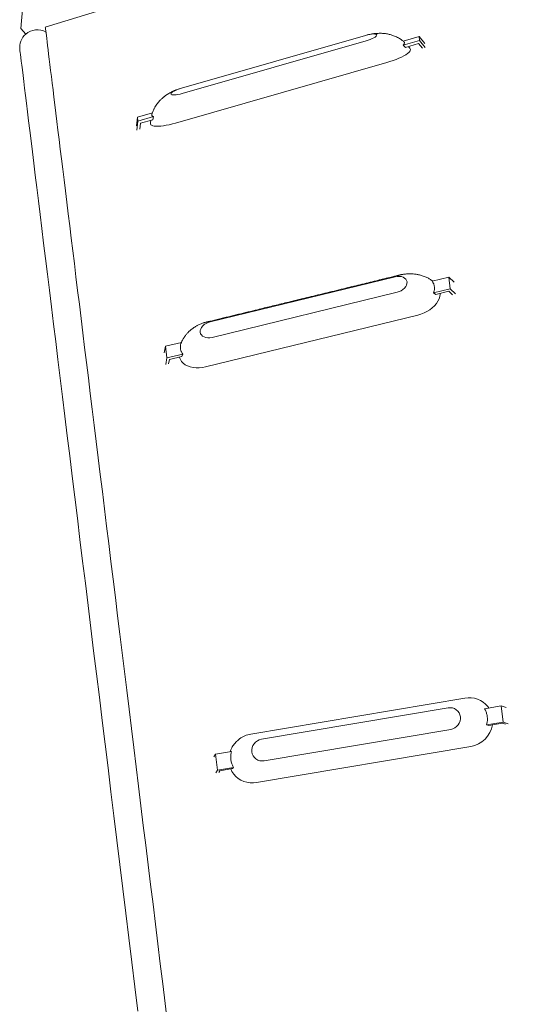
# Model space of a CAD drawing. Extents: x -1162 to 1254, y -478 to 769.
# Drawn here: x 1058 to 1102, y -169 to -86 of the extents above; entities that cross this region are included whole.
import ezdxf

# ---------------------------------------------------------------- set-up
doc = ezdxf.new("R2010")
doc.units = 0
doc.header["$LTSCALE"] = 0.25
doc.header["$MEASUREMENT"] = 0
doc.layers.add('OBJECT', color=1, linetype='CONTINUOUS')

msp = doc.modelspace()

# ---------------------------------------------------------------- linework, layer by layer
at = {"layer": 'OBJECT', "linetype": 'Continuous', "lineweight": 15}
for p, q in [((1124.8282, -67.1684), (1060.4396, -86.8988)), ((1058.3947, -87.0199), (1059.0087, -79.2108)), ((1058.7991, -87.4862), (1058.3947, -87.0199)), ((1087.4788, -87.5526), (1087.4598, -87.557)), ((1087.3118, -87.5962), (1071.8672, -92.0195)), ((1071.923, -92.4737), (1087.3676, -88.0504)), ((1091.8075, -87.681), (1090.4566, -88.0679)), ((1091.8494, -88.0216), (1090.4639, -88.4184)), ((1090.6624, -88.6003), (1091.7615, -88.2856)), ((1091.7615, -88.2856), (1092.0795, -88.6779)), ((1091.8494, -88.0216), (1091.8075, -87.681)), ((1092.2796, -88.2634), (1091.8075, -87.681)), ((1092.3244, -88.6078), (1091.8494, -88.0216)), ((1090.4639, -88.4184), (1090.6624, -88.6003)), ((1071.3775, -94.9537), (1089.0934, -89.88)), ((1071.7132, -92.067), (1071.6983, -92.0722)), ((1069.4232, -94.0917), (1068.1655, -94.4519)), ((1068.0861, -95.1924), (1068.1655, -94.4519)), ((1068.1274, -95.538), (1068.2074, -94.7925)), ((1068.2074, -94.7925), (1068.1655, -94.4519)), ((1068.2074, -94.7925), (1069.5313, -94.4134)), ((1068.3723, -95.4678), (1068.4259, -94.9688)), ((1069.4634, -94.6716), (1068.4259, -94.9688)), ((1069.4634, -94.6716), (1069.5313, -94.4134)), ((1089.7987, -107.8501), (1074.275, -111.6296)), ((1094.2893, -107.8935), (1092.8968, -108.2326)), ((1094.4094, -108.8716), (1094.2893, -107.8935)), ((1094.7414, -108.3128), (1094.2893, -107.8935)), ((1094.4094, -108.8716), (1093.0169, -109.2107)), ((1094.8643, -109.2936), (1094.4094, -108.8716)), ((1074.4352, -112.9338), (1089.9588, -109.1543)), ((1093.0169, -109.2107), (1093.2089, -109.3401)), ((1093.2089, -109.3401), (1094.3136, -109.0711)), ((1094.3136, -109.0711), (1094.6181, -109.3536)), ((1073.8884, -115.4036), (1091.695, -111.0683)), ((1070.424, -114.2333), (1070.5263, -113.679)), ((1071.857, -113.355), (1070.5263, -113.679)), ((1070.6464, -114.6571), (1070.5263, -113.679)), ((1070.5434, -115.2152), (1070.6464, -114.6571)), ((1070.6464, -114.6571), (1071.9771, -114.3332)), ((1070.7896, -115.1552), (1070.8586, -114.7816)), ((1071.9015, -114.5277), (1070.8586, -114.7816)), ((1071.9015, -114.5277), (1071.9771, -114.3332)), ((1095.6406, -143.2031), (1077.6737, -146.2327)), ((1094.24, -144.0219), (1078.5766, -146.6631)), ((1098.7063, -143.867), (1097.3012, -144.1039)), ((1098.8725, -145.2205), (1098.7063, -143.867)), ((1099.1229, -143.9977), (1098.7063, -143.867)), ((1098.8725, -145.2205), (1097.4674, -145.4574)), ((1097.648, -145.4938), (1098.7627, -145.3059)), ((1098.7627, -145.3059), (1099.0433, -145.394)), ((1099.2918, -145.3521), (1098.8725, -145.2205)), ((1078.7982, -148.4677), (1094.4616, -145.8266)), ((1097.4674, -145.4574), (1097.648, -145.4938)), ((1076.072, -147.6836), (1074.7294, -147.91)), ((1078.1723, -150.2932), (1096.1392, -147.2636)), ((1074.5866, -148.1351), (1074.7294, -147.91)), ((1074.8956, -149.2635), (1074.7294, -147.91)), ((1074.7519, -149.4901), (1074.8956, -149.2635)), ((1074.8956, -149.2635), (1076.2382, -149.0371)), ((1075.0003, -149.4482), (1075.0965, -149.2965)), ((1076.1487, -149.1191), (1075.0965, -149.2965)), ((1076.1487, -149.1191), (1076.2382, -149.0371))]:
    msp.add_line(p, q, dxfattribs=at)
at = {"layer": 'OBJECT', "linetype": 'Continuous', "lineweight": 15, "flags": 128}
for points in [[(1060.4396, -86.8988), (1060.4487, -86.9725), (1060.462, -87.0807), (1060.4795, -87.2236), (1060.5013, -87.4009), (1060.5273, -87.6126), (1060.5575, -87.8587), (1060.5919, -88.1389), (1060.6305, -88.4533), (1060.6733, -88.8016), (1060.7202, -89.1838), (1060.7712, -89.5996), (1060.8264, -90.0488), (1060.8857, -90.5313), (1060.949, -91.0469), (1061.0163, -91.5953), (1061.0876, -92.1764), (1061.163, -92.7897), (1061.2422, -93.4352), (1061.3254, -94.1125), (1061.4124, -94.8213), (1061.5033, -95.5613), (1061.5979, -96.3322), (1061.6963, -97.1337), (1061.7984, -97.9653), (1061.9042, -98.8269), (1062.0136, -99.7179), (1062.1266, -100.638), (1062.2431, -101.5868), (1062.3631, -102.5639), (1062.4865, -103.5689), (1062.6132, -104.6013), (1062.7433, -105.6607), (1062.8767, -106.7466), (1063.0132, -107.8586), (1063.1529, -108.9962), (1063.2956, -110.1589), (1063.4414, -111.3462), (1063.5901, -112.5575), (1063.7418, -113.7925), (1063.8962, -115.0504), (1064.0534, -116.3308), (1064.2133, -117.6332), (1064.3759, -118.9569), (1064.541, -120.3014), (1064.7085, -121.6661), (1064.8785, -123.0504), (1065.0508, -124.4538), (1065.2254, -125.8756), (1065.4022, -127.3152), (1065.581, -128.772), (1065.7619, -130.2454), (1065.9448, -131.7347), (1066.1295, -133.2392), (1066.3161, -134.7584), (1066.5043, -136.2916), (1066.6942, -137.8381), (1066.8856, -139.3972), (1067.0785, -140.9683), (1067.2728, -142.5507), (1067.4684, -144.1437), (1067.6653, -145.7467), (1067.8632, -147.3589), (1068.0622, -148.9796), (1068.2622, -150.6081), (1068.463, -152.2438), (1068.6646, -153.8859), (1068.867, -155.5338), (1069.0699, -157.1866), (1069.2734, -158.8438), (1069.4773, -160.5045), (1069.6815, -162.1681), (1069.8861, -163.8338), (1070.0908, -165.501), (1070.2956, -167.1688), (1070.5003, -168.8367), (1070.705, -170.5038)], [(1087.3676, -88.0504), (1087.5443, -87.9953), (1087.7132, -87.9336), (1087.8676, -87.8676), (1088.0019, -87.7999), (1088.1106, -87.7331), (1088.1897, -87.6698), (1088.2362, -87.6124), (1088.2482, -87.5631), (1088.2253, -87.5238), (1088.1684, -87.496), (1088.0796, -87.4808), (1087.9624, -87.4788), (1087.8213, -87.4899), (1087.6616, -87.5139), (1087.4896, -87.5498), (1087.3118, -87.5962)], [(1058.301, -88.7815), (1058.3043, -88.8084), (1058.3142, -88.8892), (1058.3308, -89.0239), (1058.3539, -89.2123), (1058.3836, -89.4543), (1058.4199, -89.7497), (1058.4627, -90.0984), (1058.512, -90.5001), (1058.5678, -90.9545), (1058.63, -91.4613), (1058.6987, -92.0202), (1058.7736, -92.6307), (1058.8549, -93.2925), (1058.9424, -94.0052), (1059.0361, -94.7681), (1059.1359, -95.5809), (1059.2417, -96.4428), (1059.3535, -97.3535), (1059.4712, -98.3121), (1059.5947, -99.3182), (1059.724, -100.3709), (1059.8589, -101.4696), (1059.9993, -102.6134), (1060.1452, -103.8017), (1060.2965, -105.0336), (1060.453, -106.3083), (1060.6147, -107.6248), (1060.7814, -108.9824), (1060.953, -110.38), (1061.1294, -111.8167), (1061.3104, -113.2915), (1061.4961, -114.8034), (1061.6862, -116.3514), (1061.8805, -117.9343), (1062.079, -119.5512), (1062.2816, -121.201), (1062.4881, -122.8824), (1062.6983, -124.5943), (1062.9121, -126.3356), (1063.1293, -128.105), (1063.3499, -129.9014), (1063.5736, -131.7235), (1063.8004, -133.5701), (1064.0299, -135.4399), (1064.2622, -137.3316), (1064.497, -139.244), (1064.7342, -141.1756), (1064.9736, -143.1253), (1065.215, -145.0916), (1065.4583, -147.0732), (1065.7033, -149.0688), (1065.9499, -151.0769), (1066.1979, -153.0963), (1066.447, -155.1255), (1066.6972, -157.1631), (1066.9483, -159.2077), (1067.2, -161.258), (1067.4523, -163.3125), (1067.7049, -165.3698), (1067.9576, -167.4286), (1068.2104, -169.4873)], [(1089.0934, -89.88), (1089.3596, -89.7992), (1089.6204, -89.711), (1089.8708, -89.617), (1090.107, -89.5188), (1090.3249, -89.418), (1090.5204, -89.3163), (1090.6905, -89.2156), (1090.8323, -89.1174), (1090.9432, -89.0237), (1091.0213, -88.9358), (1091.0655, -88.8552), (1091.0747, -88.7836), (1091.0536, -88.7328)], [(1071.8672, -92.0195), (1071.6905, -92.0746), (1071.5216, -92.1363), (1071.3672, -92.2023), (1071.233, -92.27), (1071.1242, -92.3368), (1071.0451, -92.4001), (1070.9986, -92.4575), (1070.9866, -92.5068), (1071.0095, -92.5461), (1071.0664, -92.5739), (1071.1552, -92.5891), (1071.2724, -92.5911), (1071.4135, -92.58), (1071.5732, -92.556), (1071.7452, -92.5201), (1071.923, -92.4737)], [(1069.2726, -95.0127), (1069.2706, -95.0282), (1069.2962, -95.0899), (1069.3565, -95.1405), (1069.4502, -95.1792), (1069.5757, -95.2052), (1069.7312, -95.2183), (1069.9137, -95.218), (1070.12, -95.2045), (1070.3471, -95.178), (1070.5904, -95.1388), (1070.8462, -95.0878), (1071.1102, -95.0257), (1071.3775, -94.9537)], [(1089.9588, -109.1543), (1090.1355, -109.0984), (1090.3022, -109.0196), (1090.4527, -108.9209), (1090.5811, -108.8061), (1090.6825, -108.6796), (1090.7531, -108.5464), (1090.79, -108.4114), (1090.7919, -108.2799), (1090.7588, -108.157), (1090.6918, -108.0473), (1090.5935, -107.9551), (1090.4678, -107.8839), (1090.3195, -107.8365), (1090.1542, -107.8147), (1089.9784, -107.8193), (1089.7987, -107.8501)], [(1091.695, -111.0683), (1091.9615, -110.9905), (1092.2207, -110.8888), (1092.4675, -110.7652), (1092.6981, -110.6217), (1092.9086, -110.4606), (1093.095, -110.2849), (1093.2545, -110.0975), (1093.3843, -109.9015), (1093.4819, -109.7005), (1093.546, -109.4978), (1093.5754, -109.2966), (1093.574, -109.2512)], [(1074.275, -111.6296), (1074.0984, -111.6855), (1073.9317, -111.7643), (1073.7812, -111.863), (1073.6528, -111.9778), (1073.5513, -112.1043), (1073.4808, -112.2376), (1073.4439, -112.3725), (1073.4419, -112.504), (1073.4751, -112.627), (1073.5421, -112.7366), (1073.6403, -112.8288), (1073.766, -112.9), (1073.9143, -112.9474), (1074.0796, -112.9692), (1074.2555, -112.9646), (1074.4352, -112.9338)], [(1071.6851, -114.5804), (1071.6947, -114.6239), (1071.7703, -114.7994), (1071.879, -114.9601), (1072.0189, -115.1032), (1072.1879, -115.2265), (1072.3828, -115.3276), (1072.6003, -115.405), (1072.837, -115.4572), (1073.0884, -115.4834), (1073.3504, -115.4831), (1073.6188, -115.4564), (1073.8884, -115.4036)], [(1097.6494, -144.0452), (1097.5606, -143.9155), (1097.3827, -143.72), (1097.1795, -143.5505), (1096.9542, -143.4098), (1096.7104, -143.3002), (1096.4529, -143.2238), (1096.1857, -143.1818), (1095.9132, -143.1748), (1095.6406, -143.2031)], [(1094.4616, -145.8266), (1094.6392, -145.7789), (1094.8058, -145.6984), (1094.9548, -145.5882), (1095.0807, -145.4524), (1095.1785, -145.2964), (1095.2445, -145.126), (1095.2761, -144.9479), (1095.2722, -144.7689), (1095.2329, -144.5958), (1095.1597, -144.4354), (1095.0554, -144.2937), (1094.924, -144.1763), (1094.7706, -144.0876), (1094.601, -144.0311), (1094.4219, -144.0089), (1094.24, -144.0219)], [(1078.5766, -146.6631), (1078.399, -146.7107), (1078.2324, -146.7912), (1078.0834, -146.9015), (1077.9575, -147.0372), (1077.8597, -147.1933), (1077.7937, -147.3636), (1077.7621, -147.5418), (1077.766, -147.7208), (1077.8053, -147.8938), (1077.8785, -148.0543), (1077.9828, -148.1959), (1078.1142, -148.3133), (1078.2676, -148.402), (1078.4372, -148.4585), (1078.6163, -148.4807), (1078.7982, -148.4677)], [(1076.0835, -147.39), (1076.0029, -147.5506), (1075.949, -147.7043)], [(1075.9945, -149.1451), (1076.1031, -149.3628), (1076.2522, -149.5807), (1076.4301, -149.7763), (1076.6334, -149.9457), (1076.8587, -150.0864), (1077.1024, -150.196), (1077.36, -150.2724), (1077.6272, -150.3145), (1077.8997, -150.3214), (1078.1723, -150.2932)]]:
    msp.add_lwpolyline(points, dxfattribs=at)
at = {"layer": 'OBJECT', "linetype": 'Continuous', "lineweight": 15}
for centre, radius, start, end in [((1059.7664, -88.6015), 1.4764, 130.933718, 187), ((1059.7664, -88.6015), 1.4764, 60.616717, 130.933718), ((1078.0128, -148.3176), 2.1124, 99.23681, 126.795007), ((1095.7758, -145.0885), 2.2052, 279.485553, 350.762728)]:
    msp.add_arc(centre, radius, start, end, dxfattribs=at)
for points, knots in [([(1090.5333, -88.1311), (1090.5005, -88.1035), (1090.4385, -88.0514), (1090.3443, -87.9809), (1090.2538, -87.9183), (1090.1374, -87.8441), (1089.9958, -87.7642), (1089.8303, -87.6846), (1089.6712, -87.6195), (1089.5244, -87.5688), (1089.3776, -87.5261), (1089.2293, -87.4906), (1089.0673, -87.4606), (1088.9019, -87.4387), (1088.7407, -87.4257), (1088.5846, -87.4202), (1088.4452, -87.4209), (1088.3074, -87.4263), (1088.1921, -87.4349), (1088.1007, -87.4439), (1088.0406, -87.4507), (1087.9815, -87.4582), (1087.9174, -87.4671), (1087.8395, -87.4791), (1087.7382, -87.4967), (1087.6249, -87.5187), (1087.5455, -87.5372), (1087.5087, -87.5459)], [0, 0, 0, 0, 0.0397292, 0.0752577, 0.1092279, 0.1417418, 0.2031368, 0.259811, 0.3117534, 0.3623788, 0.4039486, 0.4542949, 0.5046391, 0.5574233, 0.6128246, 0.6607439, 0.7021158, 0.744095, 0.7927101, 0.8121937, 0.8314408, 0.8501187, 0.8685682, 0.8925306, 0.9244316, 0.9649289, 1, 1, 1, 1]), ([(1090.4639, -88.4184), (1090.491, -88.3899), (1090.5457, -88.3325), (1090.5835, -88.2525), (1090.5808, -88.1923), (1090.5582, -88.1527), (1090.5395, -88.1377), (1090.5325, -88.1321)], [0, 0, 0, 0, 0.24287422, 0.49100185, 0.7703702, 0.9142357, 1, 1, 1, 1]), ([(1091.0562, -88.7321), (1091.0126, -88.6648), (1090.9673, -88.595), (1090.9139, -88.5313), (1090.9118, -88.5289)], [0, 0, 0, 0, 0.96207742, 1, 1, 1, 1]), ([(1071.6763, -92.0798), (1071.643, -92.0912), (1071.5745, -92.1145), (1071.4788, -92.1506), (1071.3991, -92.1822), (1071.3384, -92.2073), (1071.2894, -92.2282), (1071.2413, -92.2493), (1071.1925, -92.2714), (1071.1432, -92.2944), (1071.0648, -92.332), (1070.9525, -92.389), (1070.8342, -92.4548), (1070.7333, -92.5151), (1070.6521, -92.5664), (1070.5703, -92.6212), (1070.4962, -92.6739), (1070.4356, -92.7192), (1070.3781, -92.764), (1070.3114, -92.8183), (1070.2329, -92.8864), (1070.1549, -92.9591), (1070.063, -93.0506), (1069.9596, -93.1633), (1069.8442, -93.3055), (1069.7366, -93.4565), (1069.6544, -93.5893), (1069.5912, -93.7037), (1069.5395, -93.8057), (1069.4825, -93.9324), (1069.4263, -94.0749), (1069.3956, -94.1771), (1069.3809, -94.2263)], [0, 0, 0, 0, 0.03207705, 0.06581419, 0.09306756, 0.1104233, 0.12583083, 0.14199085, 0.15889894, 0.17587756, 0.19263783, 0.23931996, 0.29088271, 0.31878717, 0.34854952, 0.380039, 0.40998411, 0.43275903, 0.45030444, 0.47702614, 0.51171094, 0.54583084, 0.57499851, 0.63019196, 0.6847627, 0.74186601, 0.79871329, 0.82680107, 0.86067664, 0.90281011, 0.95327201, 1, 1, 1, 1]), ([(1069.2835, -94.7232), (1069.2831, -94.7257), (1069.2692, -94.8216), (1069.2694, -94.9189), (1069.2696, -95.0136)], [0, 0, 0, 0, 0.0261901, 1, 1, 1, 1]), ([(1069.3812, -94.2264), (1069.38, -94.2289), (1069.3638, -94.2605), (1069.3733, -94.2988), (1069.3989, -94.3425), (1069.4413, -94.3804), (1069.4957, -94.4003), (1069.5313, -94.4134)], [0, 0, 0, 0, 0.0272473, 0.3508719, 0.5175279, 0.6841826, 1, 1, 1, 1]), ([(1092.9598, -108.2172), (1092.9545, -108.2131), (1092.9305, -108.1945), (1092.8309, -108.1227), (1092.6947, -108.0357), (1092.5294, -107.9471), (1092.3929, -107.8821), (1092.2408, -107.8192), (1092.0808, -107.7633), (1091.9224, -107.7172), (1091.776, -107.6821), (1091.6342, -107.6544), (1091.4853, -107.6315), (1091.3178, -107.6134), (1091.1348, -107.6028), (1090.9478, -107.6017), (1090.7579, -107.6104), (1090.5878, -107.6273), (1090.439, -107.6491), (1090.3277, -107.6697), (1090.2476, -107.6875), (1090.1957, -107.7), (1090.1573, -107.7092), (1090.1152, -107.7194), (1090.0481, -107.7357), (1089.9503, -107.7594), (1089.8161, -107.7921), (1089.6524, -107.8319), (1089.458, -107.8793), (1089.2313, -107.9344), (1088.9757, -107.9967), (1088.6926, -108.0656), (1088.0349, -108.2257), (1087.02, -108.4728), (1085.8434, -108.7593), (1084.8651, -108.9975), (1084.0811, -109.1884), (1083.3148, -109.3751), (1082.5744, -109.5555), (1081.8684, -109.7274), (1081.1956, -109.8912), (1080.5571, -110.0467), (1079.9537, -110.1935), (1079.3765, -110.3339), (1078.8075, -110.4724), (1078.1665, -110.6284), (1077.445, -110.804), (1076.6373, -111.0007), (1076.0213, -111.1506), (1075.6043, -111.2522), (1075.3959, -111.3029), (1075.1852, -111.3542), (1074.9721, -111.4061), (1074.7565, -111.4586), (1074.5405, -111.5112), (1074.3344, -111.5614), (1074.1704, -111.6013), (1074.051, -111.6305), (1073.9697, -111.6504), (1073.9, -111.6675), (1073.8422, -111.682), (1073.7899, -111.6967), (1073.7244, -111.7164), (1073.6332, -111.7467), (1073.5121, -111.7922), (1073.3773, -111.8502), (1073.2521, -111.9114), (1073.1441, -111.9697), (1073.0562, -112.021), (1072.9782, -112.0697), (1072.9082, -112.1159), (1072.8415, -112.1625), (1072.7669, -112.2173), (1072.6824, -112.2836), (1072.5984, -112.3547), (1072.5256, -112.4207), (1072.4607, -112.483), (1072.3919, -112.5529), (1072.316, -112.6359), (1072.2406, -112.7252), (1072.1712, -112.8143), (1072.1111, -112.898), (1072.0565, -112.9799), (1072.0002, -113.0708), (1071.9387, -113.1812), (1071.8888, -113.2788), (1071.863, -113.3404), (1071.8569, -113.3551)], [0, 0, 0, 0, 0.00091207, 0.00409866, 0.01658474, 0.02264136, 0.02940524, 0.03699257, 0.04489401, 0.05233706, 0.05933389, 0.06530728, 0.07196069, 0.07983443, 0.0882273, 0.09667804, 0.10521262, 0.11411353, 0.12003809, 0.12562822, 0.12938537, 0.1311122, 0.13268986, 0.13459953, 0.13684221, 0.14182025, 0.14792373, 0.15515664, 0.1641663, 0.17448943, 0.18613586, 0.19911906, 0.21321999, 0.27614199, 0.33800162, 0.37426618, 0.41007828, 0.44533604, 0.47921164, 0.51143785, 0.54197085, 0.57128189, 0.59877157, 0.62449011, 0.65017282, 0.67655184, 0.71212503, 0.74883862, 0.78700399, 0.79639798, 0.80590259, 0.81551698, 0.82524125, 0.83507492, 0.84501807, 0.85482369, 0.86327405, 0.8675321, 0.8712775, 0.87451403, 0.87722794, 0.87940073, 0.88198776, 0.887013, 0.89338712, 0.90062824, 0.90784589, 0.91299711, 0.91775122, 0.92196754, 0.92573208, 0.9293596, 0.93319379, 0.93847822, 0.94409551, 0.94819675, 0.95182925, 0.95633465, 0.96150334, 0.96706058, 0.97211747, 0.97671614, 0.98092385, 0.98534597, 0.99106985, 0.99788219, 1, 1, 1, 1]), ([(1093.0169, -109.2107), (1093.0395, -109.1461), (1093.0853, -109.0155), (1093.1077, -108.8125), (1093.0925, -108.6418), (1093.0537, -108.5052), (1093.0004, -108.3752), (1092.9377, -108.289), (1092.8968, -108.2326)], [0, 0, 0, 0, 0.1825143, 0.3689735, 0.5789095, 0.6870221, 0.7951299, 1, 1, 1, 1]), ([(1071.857, -113.355), (1071.8344, -113.4196), (1071.7886, -113.5502), (1071.7662, -113.7532), (1071.7814, -113.924), (1071.8202, -114.0606), (1071.8735, -114.1905), (1071.9362, -114.2767), (1071.9771, -114.3332)], [0, 0, 0, 0, 0.18251394, 0.36897059, 0.57891056, 0.68701872, 0.79512849, 1, 1, 1, 1]), ([(1097.4674, -145.4574), (1097.4876, -145.373), (1097.5285, -145.2023), (1097.5423, -144.929), (1097.5191, -144.6937), (1097.4734, -144.5011), (1097.4132, -144.3152), (1097.3455, -144.1875), (1097.3012, -144.1039)], [0, 0, 0, 0, 0.1825139, 0.3689721, 0.5789103, 0.68702, 0.7951284, 1, 1, 1, 1]), ([(1076.7458, -146.6226), (1076.7325, -146.6326), (1076.7085, -146.6507), (1076.6736, -146.6813), (1076.6429, -146.7098), (1076.6146, -146.7365), (1076.5885, -146.7608), (1076.5601, -146.7865), (1076.5293, -146.8139), (1076.4963, -146.8427), (1076.4554, -146.8812), (1076.4094, -146.9276), (1076.3484, -146.9936), (1076.2686, -147.0901), (1076.1706, -147.2262), (1076.1105, -147.3339), (1076.0779, -147.3922)], [0, 0, 0, 0, 0.1036433, 0.1864817, 0.2506099, 0.2882838, 0.3194052, 0.3475555, 0.3772272, 0.4175894, 0.4715408, 0.5244026, 0.5868224, 0.7003551, 0.8377374, 1, 1, 1, 1]), ([(1076.072, -147.6836), (1076.0518, -147.768), (1076.011, -147.9387), (1075.9972, -148.2119), (1076.0204, -148.4473), (1076.066, -148.6399), (1076.1262, -148.8257), (1076.1939, -148.9535), (1076.2382, -149.0371)], [0, 0, 0, 0, 0.182513, 0.3689734, 0.5789101, 0.6870208, 0.7951292, 1, 1, 1, 1])]:
    msp.add_open_spline(points, degree=3, knots=knots, dxfattribs=at)

doc.saveas('drawing.dxf')
